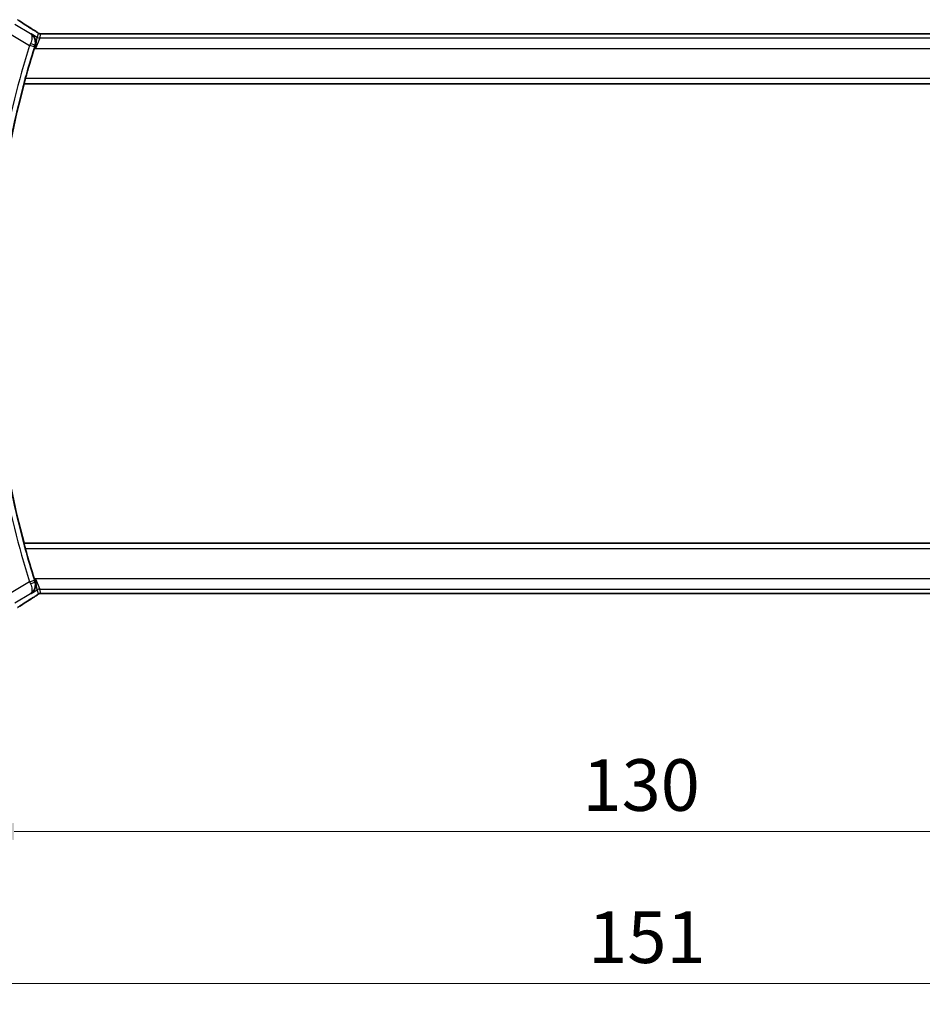
# Model space of a CAD drawing. Units: millimetres. Extents: x 29 to 4566, y 16 to 718.
# Drawn here: x 1199 to 1287, y 237 to 332 of the extents above; entities that cross this region are included whole.
import ezdxf

# ---------------------------------------------------------------- set-up
doc = ezdxf.new("R2010")
doc.units = ezdxf.units.MM
doc.header["$LTSCALE"] = 2
doc.layers.get('Defpoints').update_dxf_attribs({"lineweight": 25})
for name, color, linetype, lineweight in [('Dimension (ISO)', 7, 'Continuous', 18), ('Visible (ISO)', 7, 'Continuous', 35), ('Visible Narrow (ISO)', 7, 'Continuous', 25)]:
    doc.layers.add(name, color=color, linetype=linetype, lineweight=lineweight)
doc.styles.add('Note Text (TK)', font='txt')
doc.dimstyles.new('Default - Method 1b (TK)', dxfattribs={"dimscale": 2, "dimtxt": 2.5, "dimasz": 2.5, "dimexe": 1, "dimexo": 1.5, "dimgap": 1, "dimtad": 1, "dimtoh": 1, "dimrnd": 1e-08, "dimdsep": 46, "dimtxsty": 'Note Text (TK)', "dimcen": 0.09, "dimdle": 5, "dimclrd": 100, "dimclre": 100, "dimclrt": 7, "dimadec": 1, "dimazin": 1, "dimtfac": 1, "dimtmove": 0, "dimatfit": 3, "dimfxl": 1, "dimtolj": 1, "dimlwd": -1, "dimlwe": -1, "dimarcsym": 0})

# ---------------------------------------------------------------- blocks, each defined once
blk = doc.blocks.new('*D19')
at = {"layer": 'Defpoints', "color": 0}
for p in [(1193.837, 283.517), (1323.837, 283.517), (1323.837, 253.348)]:
    blk.add_point(p, dxfattribs=at)
at = {"layer": 'Dimension (ISO)', "color": 100}
for p, q in [((1193.837, 280.517), (1193.837, 251.348)), ((1323.837, 280.517), (1323.837, 251.348)), ((1198.837, 253.348), (1318.837, 253.348))]:
    blk.add_line(p, q, dxfattribs=at)
for points in [[(1198.837, 254.181), (1198.837, 252.515), (1193.837, 253.348)], [(1318.837, 254.181), (1318.837, 252.515), (1323.837, 253.348)]]:
    blk.add_solid(points, dxfattribs=at)
at = {"layer": 'Dimension (ISO)', "color": 7, "insert": (1253.894, 257.848), "char_height": 5, "attachment_point": 4, "style": 'Note Text (TK)'}
blk.add_mtext('\\A1;130', dxfattribs=at)
blk = doc.blocks.new('*D20')
at = {"layer": 'Defpoints', "color": 0}
for p in [(1183.337, 283.517), (1334.337, 283.517), (1334.337, 238.604)]:
    blk.add_point(p, dxfattribs=at)
at = {"layer": 'Dimension (ISO)', "color": 100}
for p, q in [((1183.337, 280.517), (1183.337, 236.604)), ((1334.337, 280.517), (1334.337, 236.604)), ((1188.337, 238.604), (1329.337, 238.604))]:
    blk.add_line(p, q, dxfattribs=at)
for points in [[(1188.337, 239.437), (1188.337, 237.771), (1183.337, 238.604)], [(1329.337, 239.437), (1329.337, 237.771), (1334.337, 238.604)]]:
    blk.add_solid(points, dxfattribs=at)
at = {"layer": 'Dimension (ISO)', "color": 7, "insert": (1254.448, 243.104), "char_height": 5, "attachment_point": 4, "style": 'Note Text (TK)'}
blk.add_mtext('\\A1;151', dxfattribs=at)

msp = doc.modelspace()

# ---------------------------------------------------------------- linework, layer by layer
at = {"layer": 'Visible (ISO)'}
for p, q in [((1315.6604, 330.6341), (1202.0143, 330.6341)), ((1199.7962, 325.7854), (1199.81, 325.7673)), ((1199.81, 325.7673), (1317.8648, 325.7673)), ((1199.7962, 281.2492), (1199.81, 281.2673)), ((1317.8648, 281.2673), (1199.81, 281.2673)), ((1202.0143, 276.4005), (1315.6604, 276.4005))]:
    msp.add_line(p, q, dxfattribs=at)
for radius, start, end in [(84.7919, 162.321087, 164.424166), (84.7569, 164.780633, 195.219367), (84.7919, 195.575834, 197.678913)]:
    msp.add_arc((1281.5943, 303.5173), radius, start, end, dxfattribs=at)
for centre, major_axis, start_param, end_param in [((1200.1989, 330.3846), (0.4264, 0.6769), 0.0000739, 0.0012467), ((1200.1989, 276.65), (0.4264, -0.6769), 6.2819386, 6.2831114)]:
    msp.add_ellipse(centre, major_axis=major_axis, ratio=0.5272512, start_param=start_param, end_param=end_param, dxfattribs=at)
for points, knots in [([(1199.1584, 331.9958), (1199.1839, 331.9809), (1199.2108, 331.965), (1199.2615, 331.9344), (1199.286, 331.9194), (1199.3278, 331.8932), (1199.3459, 331.8817), (1199.3766, 331.8618), (1199.3896, 331.8532), (1199.4019, 331.8452)], [0.000001612, 0.000001612, 0.000001612, 0.000001612, 0.009171937, 0.009171937, 0.017812627, 0.017812627, 0.025464055, 0.025464055, 0.032341361, 0.032341361, 0.032341361, 0.032341361]), ([(1200.6253, 331.0615), (1200.7074, 331.0098), (1200.79, 330.9574), (1200.931, 330.8661), (1200.99, 330.8268), (1201.043, 330.791)], [0, 0, 0, 0, 0.034411934, 0.034411934, 0.069030047, 0.069030047, 0.069030047, 0.069030047]), ([(1200.8683, 329.4569), (1200.9033, 329.5631), (1200.9191, 329.6705), (1200.9216, 329.8962), (1200.9024, 330.0329), (1200.8075, 330.2703), (1200.7531, 330.3599), (1200.6265, 330.5142), (1200.5531, 330.5803), (1200.4723, 330.6333), (1200.4714, 330.6338), (1200.4705, 330.6344)], [0, 0, 0, 0, 0.03416888, 0.03416888, 0.07511011, 0.07511011, 0.10482044, 0.10482044, 0.13467444, 0.13467444, 0.13500441, 0.13500441, 0.13500441, 0.13500441]), ([(1201.043, 330.791), (1201.0882, 330.7604), (1201.131, 330.7299), (1201.1939, 330.6876), (1201.2134, 330.6753), (1201.236, 330.6622), (1201.2422, 330.6587), (1201.2589, 330.6509), (1201.2653, 330.6482), (1201.2765, 330.6438), (1201.2806, 330.6423), (1201.2899, 330.6391), (1201.2954, 330.6374), (1201.3015, 330.6356)], [0, 0, 0, 0, 0.029222632, 0.029222632, 0.043920234, 0.043920234, 0.051126483, 0.051126483, 0.054920308, 0.054920308, 0.056896685, 0.056896685, 0.058966408, 0.058966408, 0.058966408, 0.058966408]), ([(1201.3015, 330.6356), (1201.3063, 330.6343), (1201.3112, 330.6331), (1201.3206, 330.6309), (1201.3252, 330.63), (1201.336, 330.628), (1201.3421, 330.627), (1201.3553, 330.6252), (1201.3622, 330.6245), (1201.3734, 330.6236), (1201.3784, 330.6234), (1201.3966, 330.623), (1201.4136, 330.6228), (1201.4538, 330.6236), (1201.4776, 330.6249), (1201.5251, 330.6271), (1201.5511, 330.6282), (1201.5796, 330.6291)], [0, 0, 0, 0, 0.001497274, 0.001497274, 0.003010553, 0.003010553, 0.005236008, 0.005236008, 0.008341496, 0.008341496, 0.011636528, 0.011636528, 0.019309882, 0.019309882, 0.02895667, 0.02895667, 0.040382957, 0.040382957, 0.040382957, 0.040382957]), ([(1201.5796, 330.6291), (1201.6243, 330.6305), (1201.6767, 330.6317), (1201.7846, 330.6333), (1201.8413, 330.6338), (1201.9365, 330.6341), (1201.9754, 330.6341), (1202.0143, 330.6341)], [0.000007286, 0.000007286, 0.000007286, 0.000007286, 0.018114795, 0.018114795, 0.035088852, 0.035088852, 0.046758065, 0.046758065, 0.046758065, 0.046758065]), ([(1199.7962, 325.7854), (1199.7946, 325.7874), (1199.796, 325.8008), (1199.8055, 325.8513), (1199.8141, 325.8904), (1199.8356, 325.9802), (1199.8499, 326.0372), (1199.8818, 326.1594), (1199.8994, 326.2243), (1199.9164, 326.2851)], [0.001281906, 0.001281906, 0.001281906, 0.001281906, 0.018942144, 0.018942144, 0.037884288, 0.037884288, 0.057236706, 0.057236706, 0.076103151, 0.076103151, 0.076103151, 0.076103151]), ([(1199.9164, 280.7495), (1199.8994, 280.8103), (1199.8818, 280.8753), (1199.8499, 280.9974), (1199.8356, 281.0544), (1199.8141, 281.1442), (1199.8055, 281.1833), (1199.796, 281.2339), (1199.7946, 281.2472), (1199.7962, 281.2492)], [0.23112013, 0.23112013, 0.23112013, 0.23112013, 0.249986574, 0.249986574, 0.269338993, 0.269338993, 0.288281137, 0.288281137, 0.305941374, 0.305941374, 0.305941374, 0.305941374]), ([(1200.4705, 276.4002), (1200.4714, 276.4008), (1200.4723, 276.4013), (1200.5542, 276.4551), (1200.6286, 276.5223), (1200.7565, 276.6796), (1200.8112, 276.7711), (1200.9037, 277.0089), (1200.9225, 277.1452), (1200.9182, 277.3699), (1200.9023, 277.4744), (1200.8683, 277.5777)], [-0.00045878, -0.00045878, -0.00045878, -0.00045878, 0, 0, 0.04211362, 0.04211362, 0.08402058, 0.08402058, 0.13990514, 0.13990514, 0.1847802, 0.1847802, 0.1847802, 0.1847802]), ([(1201.0435, 276.2439), (1200.9961, 276.2118), (1200.9435, 276.177), (1200.8097, 276.0897), (1200.717, 276.0309), (1200.6253, 275.9731)], [0.000042201, 0.000042201, 0.000042201, 0.000042201, 0.030552644, 0.030552644, 0.068936535, 0.068936535, 0.068936535, 0.068936535]), ([(1201.3013, 276.3989), (1201.2963, 276.3974), (1201.2916, 276.396), (1201.2828, 276.393), (1201.2786, 276.3915), (1201.267, 276.3871), (1201.2602, 276.3842), (1201.2431, 276.3764), (1201.2371, 276.373), (1201.2229, 276.3648), (1201.2145, 276.3596), (1201.1838, 276.3404), (1201.1607, 276.3248), (1201.1073, 276.2877), (1201.0775, 276.2669), (1201.0435, 276.2439)], [0, 0, 0, 0, 0.001727332, 0.001727332, 0.003642764, 0.003642764, 0.007425804, 0.007425804, 0.014493363, 0.014493363, 0.021781004, 0.021781004, 0.0372761, 0.0372761, 0.058992885, 0.058992885, 0.058992885, 0.058992885]), ([(1201.5793, 276.4056), (1201.5212, 276.4074), (1201.4683, 276.4114), (1201.3988, 276.4117), (1201.3844, 276.4116), (1201.3639, 276.4103), (1201.3557, 276.4096), (1201.3414, 276.4075), (1201.3364, 276.4067), (1201.327, 276.405), (1201.3227, 276.4041), (1201.3128, 276.4019), (1201.307, 276.4004), (1201.3013, 276.3989)], [0, 0, 0, 0, 0.023135597, 0.023135597, 0.03135736, 0.03135736, 0.035233345, 0.035233345, 0.037069207, 0.037069207, 0.038486945, 0.038486945, 0.04024375, 0.04024375, 0.04024375, 0.04024375]), ([(1202.0143, 276.4005), (1201.9415, 276.4005), (1201.8672, 276.4006), (1201.7576, 276.4016), (1201.7196, 276.4022), (1201.6465, 276.4036), (1201.6113, 276.4045), (1201.5793, 276.4056)], [0, 0, 0, 0, 0.021842432, 0.021842432, 0.033974729, 0.033974729, 0.046854541, 0.046854541, 0.046854541, 0.046854541]), ([(1199.4019, 275.1894), (1199.3822, 275.1766), (1199.3602, 275.1621), (1199.3205, 275.1368), (1199.3054, 275.1273), (1199.2689, 275.1047), (1199.2466, 275.0912), (1199.2024, 275.0646), (1199.18, 275.0513), (1199.1586, 275.0389)], [0, 0, 0, 0, 0.01099865, 0.01099865, 0.0168564, 0.0168564, 0.024625118, 0.024625118, 0.032334939, 0.032334939, 0.032334939, 0.032334939])]:
    msp.add_open_spline(points, degree=3, knots=knots, dxfattribs=at)
for points in [[(1199.4013, 331.8455), (1199.7499, 331.6172), (1200.1691, 331.3488), (1200.6248, 331.0617)], [(1200.8683, 329.4569), (1200.8474, 329.3932), (1200.8267, 329.3291), (1200.8069, 329.2671)], [(1200.8069, 277.7675), (1200.8267, 277.7055), (1200.8474, 277.6414), (1200.8683, 277.5777)], [(1200.6248, 275.9729), (1200.1691, 275.6858), (1199.7499, 275.4174), (1199.4013, 275.1891)], [(1201.5793, 276.4056), (1201.5833, 276.4054), (1201.5873, 276.4055), (1201.5913, 276.4058)]]:
    msp.add_open_spline(points, degree=3, dxfattribs=at)
at = {"layer": 'Visible Narrow (ISO)'}
for p, q in [((1200.4288, 330.6187), (1198.91, 331.53)), ((1198.3958, 330.673), (1200.3399, 329.5066)), ((1200.4705, 330.6344), (1200.4288, 330.6187)), ((1201.0636, 330.2786), (1200.4705, 330.6344)), ((1200.9055, 329.208), (1201.0636, 330.2786)), ((1201.3207, 330.2074), (1200.9055, 329.208)), ((1201.1765, 330.6861), (1201.0636, 330.2786)), ((1201.3207, 330.2074), (1201.4336, 330.6149)), ((1316.3541, 330.2074), (1201.3207, 330.2074)), ((1202.0143, 330.6336), (1202.0143, 330.6341)), ((1202.0143, 330.6336), (1315.6604, 330.6336)), ((1200.8158, 329.3544), (1200.3399, 329.5066)), ((1200.8069, 329.2671), (1200.9055, 329.208)), ((1200.8464, 329.4488), (1200.8683, 329.4569)), ((1200.9055, 329.208), (1316.7693, 329.208)), ((1317.7584, 326.2851), (1199.9164, 326.2851)), ((1199.7962, 325.7854), (1317.8786, 325.7854)), ((1317.8786, 281.2492), (1199.7962, 281.2492)), ((1199.9164, 280.7495), (1317.7584, 280.7495)), ((1200.3399, 277.528), (1200.8158, 277.6802)), ((1200.9055, 277.8266), (1200.8069, 277.7675)), ((1200.9055, 277.8266), (1201.3207, 276.8273)), ((1201.0636, 276.756), (1200.9055, 277.8266)), ((1316.7693, 277.8266), (1200.9055, 277.8266)), ((1200.3399, 277.528), (1198.3958, 276.3616)), ((1200.4705, 276.4002), (1201.0636, 276.756)), ((1200.8683, 277.5777), (1200.8464, 277.5858)), ((1201.0636, 276.756), (1201.1765, 276.3485)), ((1201.4336, 276.4197), (1201.3207, 276.8273)), ((1201.3207, 276.8273), (1316.3541, 276.8273)), ((1198.91, 275.5046), (1200.4288, 276.4159)), ((1200.4288, 276.4159), (1200.4705, 276.4002)), ((1202.0143, 276.4005), (1202.0143, 276.401)), ((1315.6604, 276.401), (1202.0143, 276.401))]:
    msp.add_line(p, q, dxfattribs=at)
for radius, start, end in [(85.3096, 162.263086, 169.51959), (84.8099, 162.263086, 169.51959), (84.8099, 190.48041, 197.736914), (85.3096, 190.48041, 197.736914)]:
    msp.add_arc((1281.5943, 303.5173), radius, start, end, dxfattribs=at)
for centre, major_axis, ratio, start_param, end_param in [((1198.9635, 331.176), (0.4384, 0.6692), 0.749586, 0.0012112, 0.0527501), ((1204.0402, 329.2027), (-5.7991, 3.4837), 0.0299346, 0.6541673, 0.9560262), ((1200.1989, 330.3846), (0.4264, 0.6769), 0.5272512, 0.0012467, 0.0410838), ((1201.3207, 330.707), (-0.4819, 0.1335), 0.9993441, 1.3007553, 1.8408373), ((1201.4336, 331.1146), (-0.4819, 0.1335), 0.9993441, 1.3007553, 1.5707963), ((1201.4336, 331.1146), (-0.4819, 0.1335), 0.9993441, 1.5707963, 1.8408373), ((1200.3592, 329.4979), (-0.4164, -0.9238), 0.0208955, 4.5179195, 4.7123577), ((1200.3706, 329.6015), (0.475, -0.1561), 0.1898567, 0.0355535, 1.5277829), ((1200.8361, 329.3479), (0.1583, 0.4949), 0.0409015, 1.3787124, 1.5708479), ((1200.8361, 277.6867), (-0.1583, 0.4949), 0.0409015, 1.5707447, 1.7628802), ((1200.3592, 277.5367), (0.4164, -0.9238), 0.0208955, 4.7124203, 4.9068584), ((1200.3706, 277.4331), (0.475, 0.1561), 0.1898567, 4.7554024, 6.2476318), ((1201.3207, 276.3276), (0.4819, 0.1335), 0.9993441, 1.3007553, 1.8408373), ((1204.0402, 277.8319), (-5.7991, -3.4837), 0.0299346, 5.3271591, 5.629018), ((1200.1989, 276.65), (0.4264, -0.6769), 0.5272512, 6.2421015, 6.2819386), ((1201.4336, 275.92), (0.4819, 0.1335), 0.9993441, 1.5707963, 1.8408373), ((1201.4336, 275.92), (0.4819, 0.1335), 0.9993441, 1.3007553, 1.5707963), ((1198.9635, 275.8587), (0.4384, -0.6692), 0.749586, 6.2304352, 6.2819741)]:
    msp.add_ellipse(centre, major_axis=major_axis, ratio=ratio, start_param=start_param, end_param=end_param, dxfattribs=at)
for points, knots in [([(1199.1661, 331.9905), (1199.1809, 331.9818), (1199.1974, 331.9721), (1199.2136, 331.9624), (1199.2296, 331.9529), (1199.2454, 331.9433), (1199.2606, 331.934), (1199.2758, 331.9248), (1199.2903, 331.9158), (1199.3037, 331.9074), (1199.3171, 331.8989), (1199.3294, 331.8911), (1199.341, 331.8836), (1199.3527, 331.8761), (1199.3637, 331.8689), (1199.3749, 331.8615)], [0.5, 0.5, 0.5, 0.5, 0.60111033, 0.60111033, 0.60111033, 0.7008455, 0.7008455, 0.7008455, 0.80056247, 0.80056247, 0.80056247, 0.90027579, 0.90027579, 0.90027579, 1, 1, 1, 1]), ([(1200.6103, 331.0701), (1200.6295, 331.0581), (1200.6499, 331.0452), (1200.675, 331.0293), (1200.7002, 331.0133), (1200.7302, 330.9943), (1200.76, 330.9752), (1200.7898, 330.9562), (1200.8195, 330.9371), (1200.8486, 330.9182), (1200.877, 330.8998), (1200.9048, 330.8816), (1200.933, 330.863), (1200.9632, 330.843), (1200.9919, 330.8239), (1201.0183, 330.8061)], [0, 0, 0, 0, 0.09971266, 0.09971266, 0.09971266, 0.19952218, 0.19952218, 0.19952218, 0.29913595, 0.29913595, 0.29913595, 0.39615943, 0.39615943, 0.39615943, 0.5, 0.5, 0.5, 0.5]), ([(1200.4288, 330.6187), (1200.4924, 330.5741), (1200.5372, 330.4964), (1200.5559, 330.3863), (1200.5651, 330.332), (1200.568, 330.2699), (1200.5628, 330.1989), (1200.5523, 330.0568), (1200.5084, 329.8774), (1200.4207, 329.6849)], [-0.000433746, -0.000433746, -0.000433746, -0.000433746, 0.032921922, 0.032921922, 0.032921922, 0.049382884, 0.049382884, 0.049382884, 0.082304806, 0.082304806, 0.082304806, 0.082304806]), ([(1200.8464, 329.4488), (1200.9127, 329.6531), (1200.9074, 329.8594), (1200.8605, 330.0335), (1200.8535, 330.0593), (1200.8457, 330.0843), (1200.837, 330.1087), (1200.8162, 330.1668), (1200.7908, 330.221), (1200.7615, 330.2718), (1200.6772, 330.4178), (1200.5621, 330.5354), (1200.4288, 330.6187)], [-0.082304806, -0.082304806, -0.082304806, -0.082304806, -0.049382884, -0.049382884, -0.049382884, -0.044516449, -0.044516449, -0.044516449, -0.032921922, -0.032921922, -0.032921922, 0.000433746, 0.000433746, 0.000433746, 0.000433746]), ([(1201.0183, 330.8061), (1201.0436, 330.789), (1201.0658, 330.7739), (1201.0851, 330.7604), (1201.1041, 330.7471), (1201.1203, 330.7354), (1201.1334, 330.7257), (1201.1466, 330.7159), (1201.1566, 330.7081), (1201.1632, 330.7024), (1201.1654, 330.7006), (1201.1672, 330.6989), (1201.1687, 330.6975), (1201.1718, 330.6946), (1201.1738, 330.6924), (1201.1749, 330.6907), (1201.1766, 330.6883), (1201.1767, 330.687), (1201.1765, 330.6861)], [0.5, 0.5, 0.5, 0.5, 0.60064191, 0.60064191, 0.60064191, 0.69981713, 0.69981713, 0.69981713, 0.79973515, 0.79973515, 0.79973515, 0.83278211, 0.83278211, 0.83278211, 0.90060184, 0.90060184, 0.90060184, 1, 1, 1, 1]), ([(1201.4336, 330.6149), (1201.4338, 330.6158), (1201.4342, 330.6167), (1201.4365, 330.6177), (1201.4388, 330.6186), (1201.443, 330.6196), (1201.4499, 330.6206), (1201.4567, 330.6216), (1201.4663, 330.6226), (1201.4791, 330.6235), (1201.492, 330.6245), (1201.5081, 330.6254), (1201.5269, 330.6263), (1201.5462, 330.6272), (1201.5682, 330.628), (1201.5918, 330.6288)], [0, 0, 0, 0, 0.09956498, 0.09956498, 0.09956498, 0.19838025, 0.19838025, 0.19838025, 0.29739333, 0.29739333, 0.29739333, 0.39757117, 0.39757117, 0.39757117, 0.5, 0.5, 0.5, 0.5]), ([(1201.5918, 330.6288), (1201.6086, 330.6293), (1201.6267, 330.6298), (1201.6461, 330.6303), (1201.6536, 330.6305), (1201.6613, 330.6306), (1201.6691, 330.6308), (1201.6968, 330.6314), (1201.7262, 330.6319), (1201.7558, 330.6323), (1201.7854, 330.6327), (1201.8151, 330.633), (1201.8448, 330.6332), (1201.8745, 330.6334), (1201.9043, 330.6335), (1201.9327, 330.6336), (1201.9611, 330.6336), (1201.9881, 330.6336), (1202.0143, 330.6336)], [0.5, 0.5, 0.5, 0.5, 0.57278907, 0.57278907, 0.57278907, 0.60104672, 0.60104672, 0.60104672, 0.70082692, 0.70082692, 0.70082692, 0.80056262, 0.80056262, 0.80056262, 0.90027869, 0.90027869, 0.90027869, 1, 1, 1, 1]), ([(1200.4207, 277.3497), (1200.5084, 277.1572), (1200.5523, 276.9778), (1200.5628, 276.8357), (1200.568, 276.7647), (1200.5651, 276.7027), (1200.5559, 276.6483), (1200.5372, 276.5383), (1200.4924, 276.4605), (1200.4288, 276.4159)], [0, 0, 0, 0, 0.032921922, 0.032921922, 0.032921922, 0.049382884, 0.049382884, 0.049382884, 0.082738551, 0.082738551, 0.082738551, 0.082738551]), ([(1200.4288, 276.4159), (1200.5621, 276.4992), (1200.6772, 276.6168), (1200.7615, 276.7628), (1200.7908, 276.8136), (1200.8162, 276.8678), (1200.837, 276.9259), (1200.8457, 276.9503), (1200.8535, 276.9753), (1200.8605, 277.0011), (1200.9074, 277.1752), (1200.9127, 277.3815), (1200.8464, 277.5858)], [-0.082738551, -0.082738551, -0.082738551, -0.082738551, -0.049382884, -0.049382884, -0.049382884, -0.037788357, -0.037788357, -0.037788357, -0.032921922, -0.032921922, -0.032921922, 0, 0, 0, 0]), ([(1201.0186, 276.2286), (1200.9941, 276.212), (1200.9659, 276.1933), (1200.9368, 276.1741), (1200.9071, 276.1545), (1200.8764, 276.1345), (1200.8471, 276.1155), (1200.8177, 276.0964), (1200.7897, 276.0783), (1200.7605, 276.0597), (1200.7316, 276.0412), (1200.7014, 276.022), (1200.6758, 276.0058), (1200.6503, 275.9897), (1200.6294, 275.9765), (1200.6103, 275.9645)], [0.5, 0.5, 0.5, 0.5, 0.59880591, 0.59880591, 0.59880591, 0.69938949, 0.69938949, 0.69938949, 0.80039442, 0.80039442, 0.80039442, 0.90047077, 0.90047077, 0.90047077, 1, 1, 1, 1]), ([(1201.1765, 276.3485), (1201.1767, 276.3476), (1201.1767, 276.3464), (1201.1748, 276.3438), (1201.1729, 276.3412), (1201.1691, 276.3373), (1201.1627, 276.3318), (1201.1563, 276.3263), (1201.1472, 276.3192), (1201.134, 276.3094), (1201.1225, 276.3009), (1201.1078, 276.2903), (1201.0914, 276.2788), (1201.0889, 276.277), (1201.0864, 276.2752), (1201.0838, 276.2734), (1201.0646, 276.2599), (1201.0429, 276.245), (1201.0186, 276.2286)], [0, 0, 0, 0, 0.10043595, 0.10043595, 0.10043595, 0.20091172, 0.20091172, 0.20091172, 0.30131259, 0.30131259, 0.30131259, 0.38827689, 0.38827689, 0.38827689, 0.4014898, 0.4014898, 0.4014898, 0.5, 0.5, 0.5, 0.5]), ([(1201.5913, 276.4058), (1201.5702, 276.4065), (1201.5507, 276.4072), (1201.5332, 276.408), (1201.5311, 276.4081), (1201.529, 276.4082), (1201.5269, 276.4083), (1201.5082, 276.4092), (1201.4922, 276.4101), (1201.4793, 276.4111), (1201.4664, 276.412), (1201.4565, 276.413), (1201.4496, 276.414), (1201.4427, 276.415), (1201.4387, 276.416), (1201.4365, 276.4169), (1201.4342, 276.4179), (1201.4338, 276.4188), (1201.4336, 276.4197)], [0.5, 0.5, 0.5, 0.5, 0.59026173, 0.59026173, 0.59026173, 0.60139356, 0.60139356, 0.60139356, 0.7012203, 0.7012203, 0.7012203, 0.80085276, 0.80085276, 0.80085276, 0.90040746, 0.90040746, 0.90040746, 1, 1, 1, 1]), ([(1202.0143, 276.401), (1201.9819, 276.401), (1201.9479, 276.401), (1201.9116, 276.4011), (1201.8755, 276.4012), (1201.837, 276.4014), (1201.7998, 276.4018), (1201.7622, 276.4022), (1201.7258, 276.4027), (1201.691, 276.4034), (1201.6552, 276.4041), (1201.621, 276.4049), (1201.5913, 276.4058)], [0, 0, 0, 0, 0.12428296, 0.12428296, 0.12428296, 0.24765205, 0.24765205, 0.24765205, 0.37214575, 0.37214575, 0.37214575, 0.5, 0.5, 0.5, 0.5]), ([(1199.3749, 275.1731), (1199.3639, 275.1659), (1199.3527, 275.1586), (1199.3409, 275.1509), (1199.3293, 275.1435), (1199.3171, 275.1357), (1199.3038, 275.1273), (1199.2903, 275.1188), (1199.2757, 275.1098), (1199.2606, 275.1006), (1199.245, 275.0911), (1199.229, 275.0814), (1199.2134, 275.0721), (1199.2041, 275.0665), (1199.195, 275.0611), (1199.1862, 275.0559), (1199.1795, 275.052), (1199.1729, 275.0481), (1199.1662, 275.0442)], [0, 0, 0, 0, 0.09876289, 0.09876289, 0.09876289, 0.19597431, 0.19597431, 0.19597431, 0.29378332, 0.29378332, 0.29378332, 0.39447936, 0.39447936, 0.39447936, 0.45440366, 0.45440366, 0.45440366, 0.5, 0.5, 0.5, 0.5])]:
    msp.add_open_spline(points, degree=3, knots=knots, dxfattribs=at)
for points in [[(1201.043, 330.791), (1201.0351, 330.7963), (1201.0269, 330.8014), (1201.0183, 330.8061)], [(1201.3015, 330.6356), (1201.3011, 330.6357), (1201.3007, 330.6347), (1201.3002, 330.633)], [(1201.5796, 330.6291), (1201.5836, 330.6292), (1201.5877, 330.6291), (1201.5918, 330.6288)], [(1201.0435, 276.2439), (1201.0355, 276.2385), (1201.0272, 276.2334), (1201.0186, 276.2286)], [(1201.3013, 276.3989), (1201.301, 276.3988), (1201.3007, 276.3999), (1201.3002, 276.4016)]]:
    msp.add_open_spline(points, degree=3, dxfattribs=at)

# ---------------------------------------------------------------- dimensions: what is measured, and where the dimension line sits
at = {"layer": 'Dimension (ISO)', "color": 100}
for base, p1, p2, picture, middle in [((1334.3374, 238.604), (1183.3374, 283.5173), (1334.3374, 283.5173), '*D20', (1258.8374, 238.604)), ((1323.8374, 253.348), (1193.8374, 283.5173), (1323.8374, 283.5173), '*D19', (1258.8374, 253.348))]:
    dim = msp.add_linear_dim(base=base, p1=p1, p2=p2, angle=180, dimstyle='Default - Method 1b (TK)', override={"dimtoh": 0, "dimdec": 2, "dimtp": 0, "dimtm": 0, "dimtdec": 2, "dimtofl": 0, "dimatfit": 1}, dxfattribs=at)
    dim.commit()
    dim.dimension.update_dxf_attribs({"geometry": picture, "text_midpoint": middle, "dimtype": 160})

doc.saveas('drawing.dxf')
